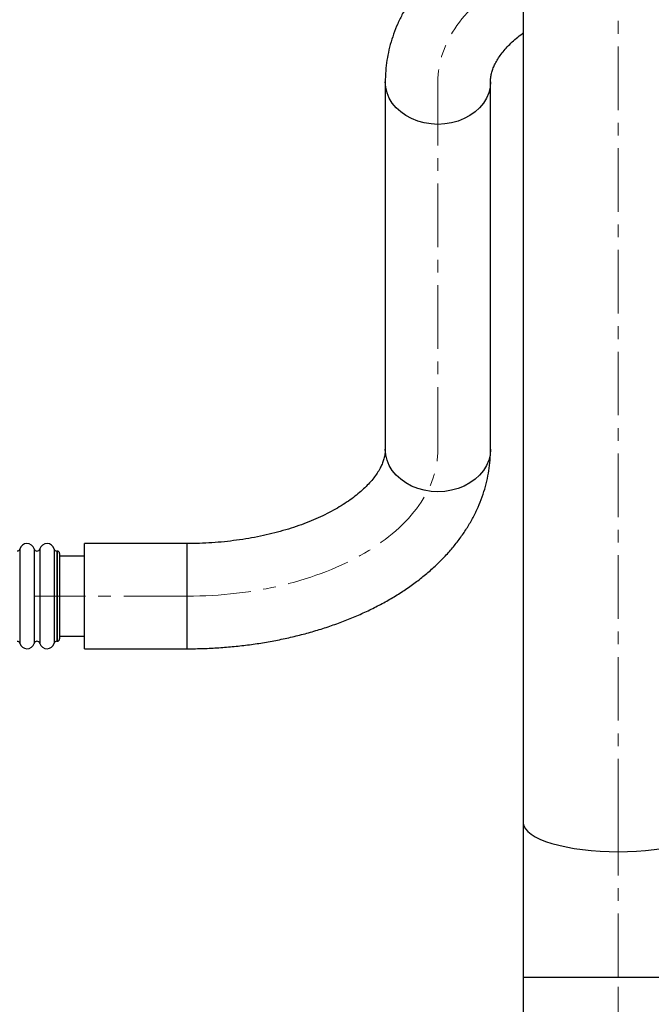
# Model space of a CAD drawing. Units: millimetres. Extents: x 318 to 10091, y -488 to 4245.
# Drawn here: x 3025 to 3277, y 2325 to 2718 of the extents above; entities that cross this region are included whole.
import ezdxf

# ---------------------------------------------------------------- set-up
doc = ezdxf.new("R2010")
doc.units = ezdxf.units.MM
doc.header["$PDSIZE"] = -1
doc.linetypes.add('CENTERX2', pattern=[20.32, 12.7, -2.54, 2.54, -2.54])
doc.layers.add('标注层', color=7, linetype='Continuous')
doc.dimstyles.new('ISO-25', dxfattribs={"dimscale": 30, "dimtxt": 2.5, "dimasz": 2.5, "dimexe": 1.25, "dimexo": 0.625, "dimtad": 1, "dimdec": 0, "dimtxsty": 'Standard', "dimcen": 2.5, "dimadec": 0, "dimazin": 0, "dimtfac": 1, "dimtdec": 0, "dimtmove": 0, "dimatfit": 3, "dimfxl": 1, "dimarcsym": 0})

# ---------------------------------------------------------------- blocks, each defined once
blk = doc.blocks.new('*D28')
at = {"color": 0, "lineweight": -2, "transparency": 16777216}
for p, q in [((3202.94, 2981.54), (2678.91, 2981.54)), ((2716.41, 2906.54), (2716.41, 1863.54)), ((3122.91, 1788.54), (2678.91, 1788.54))]:
    blk.add_line(p, q, dxfattribs=at)
at = {"color": 0, "transparency": 16777216}
for points in [[(2703.91, 2906.54), (2728.91, 2906.54), (2716.41, 2981.54)], [(2703.91, 1863.54), (2728.91, 1863.54), (2716.41, 1788.54)]]:
    blk.add_solid(points, dxfattribs=at)
at = {"layer": 'Defpoints', "color": 0, "transparency": 16777216}
for p in [(3221.69, 2981.54), (2716.41, 1788.54), (3141.66, 1788.54)]:
    blk.add_point(p, dxfattribs=at)
at = {"color": 0, "transparency": 16777216, "insert": (2660.16, 2385.04), "char_height": 75, "attachment_point": 5, "rotation": 90}
blk.add_mtext('1193', dxfattribs=at)
blk = doc.blocks.new('*D29')
at = {"color": 0, "lineweight": -2, "transparency": 16777216}
for p, q in [((3202.94, 2937.02), (2814.34, 2937.02)), ((2851.84, 2862.02), (2851.84, 1863.54)), ((3122.91, 1788.54), (2814.34, 1788.54))]:
    blk.add_line(p, q, dxfattribs=at)
at = {"color": 0, "transparency": 16777216}
for points in [[(2839.34, 2862.02), (2864.34, 2862.02), (2851.84, 2937.02)], [(2839.34, 1863.54), (2864.34, 1863.54), (2851.84, 1788.54)]]:
    blk.add_solid(points, dxfattribs=at)
at = {"layer": 'Defpoints', "color": 0, "transparency": 16777216}
for p in [(3221.69, 2937.02), (2851.84, 1788.54), (3141.66, 1788.54)]:
    blk.add_point(p, dxfattribs=at)
at = {"color": 0, "transparency": 16777216, "insert": (2795.59, 2362.78), "char_height": 75, "attachment_point": 5, "rotation": 90}
blk.add_mtext('1148', dxfattribs=at)

msp = doc.modelspace()

# ---------------------------------------------------------------- linework, layer by layer
at = {"color": 7, "linetype": 'Continuous', "lineweight": 25}
for p, q in [((3225.687771, 2892.504018), (3225.687771, 2397.89035)), ((3170.667302, 2693.666301), (3170.667302, 2546.929519)), ((3212.682933, 2546.929519), (3212.682933, 2693.666301)), ((3091.637901, 2509.242622), (3050.622642, 2509.242622)), ((3050.622642, 2471.223023), (3050.622642, 2509.242622)), ((3039.618548, 2506.241505), (3039.491484, 2506.241505)), ((3040.61892, 2505.241133), (3040.61892, 2471.22848)), ((3050.622642, 2504.240761), (3040.61892, 2504.240761)), ((3039.491484, 2470.228107), (3039.618548, 2470.228107)), ((3040.61892, 2472.228852), (3050.622642, 2472.228852)), ((3050.622642, 2467.226991), (3050.622642, 2471.223023)), ((3050.622642, 2467.226991), (3091.637901, 2467.226991)), ((3225.687771, 2397.89035), (3225.687771, 2336.06395)), ((3225.687771, 2336.06395), (3225.687771, 1898.578079))]:
    msp.add_line(p, q, dxfattribs=at)
at = {"color": 8, "linetype": 'Continuous', "lineweight": 25}
for p, q in [((3091.637901, 2471.223023), (3091.637901, 2509.242622)), ((3024.715814, 2507.020443), (3024.715814, 2469.44917)), ((3030.495154, 2507.081818), (3030.495154, 2469.387795)), ((3032.735987, 2507.081818), (3032.735987, 2469.387795)), ((3038.522878, 2506.991785), (3038.522878, 2469.477828)), ((3039.491484, 2506.241505), (3039.491484, 2470.228107)), ((3039.618548, 2506.241505), (3039.618548, 2470.228107)), ((3091.637901, 2467.226991), (3091.637901, 2471.223023)), ((3225.687771, 2336.06395), (3263.701914, 2336.06395)), ((3263.701914, 2336.06395), (3301.716056, 2336.06395))]:
    msp.add_line(p, q, dxfattribs=at)
at = {"color": 8, "linetype": 'Continuous', "lineweight": 25, "flags": 128}
for points in [[(3191.675118, 2676.654518), (3188.933048, 2676.800056), (3186.237895, 2677.234181), (3183.635775, 2677.949463), (3181.17121, 2678.933665), (3178.88637, 2680.169946), (3176.820349, 2681.637154), (3175.008497, 2683.310184), (3173.481816, 2685.16041), (3172.266427, 2687.156174), (3171.383126, 2689.263328), (3170.847027, 2691.445818), (3170.667302, 2693.666301), (3170.66734, 2693.69846)], [(3212.682858, 2693.62088), (3212.503209, 2691.445818), (3211.967109, 2689.263328), (3211.083809, 2687.156174), (3209.86842, 2685.16041), (3208.341738, 2683.310184), (3206.529887, 2681.637154), (3204.463866, 2680.169946), (3202.179026, 2678.933665), (3199.714461, 2677.949463), (3197.112341, 2677.234181), (3194.417188, 2676.800056), (3191.675118, 2676.654518)], [(3191.675118, 2529.917736), (3188.933048, 2530.063274), (3186.237895, 2530.497399), (3183.635775, 2531.212681), (3181.17121, 2532.196883), (3178.88637, 2533.433164), (3176.820349, 2534.900372), (3175.008497, 2536.573402), (3173.481816, 2538.423628), (3172.266427, 2540.419392), (3171.383126, 2542.526546), (3170.847027, 2544.709036), (3170.667302, 2546.929519)], [(3212.682933, 2546.929519), (3212.503209, 2544.709036), (3211.967109, 2542.526546), (3211.083809, 2540.419392), (3209.86842, 2538.423628), (3208.341738, 2536.573402), (3206.529887, 2534.900372), (3204.463866, 2533.433164), (3202.179026, 2532.196883), (3199.714461, 2531.212681), (3197.112341, 2530.497399), (3194.417188, 2530.063274), (3191.675118, 2529.917736)], [(3225.687771, 2397.89035), (3225.698871, 2397.606498), (3225.964937, 2396.474403), (3226.583344, 2395.355529), (3227.548316, 2394.260322), (3228.850845, 2393.199008), (3230.478769, 2392.181495), (3232.416888, 2391.217284), (3234.647107, 2390.315378), (3237.148603, 2389.484197), (3239.898021, 2388.731503), (3242.869688, 2388.064322), (3246.035861, 2387.488884), (3249.366977, 2387.010561), (3252.831934, 2386.633821), (3256.398382, 2386.362179), (3260.03302, 2386.198173), (3263.701914, 2386.143334)], [(3263.701914, 2386.143334), (3267.370808, 2386.198173), (3271.005446, 2386.362179), (3274.571894, 2386.633821), (3278.036851, 2387.010561), (3281.367967, 2387.488884), (3284.534139, 2388.064322), (3287.505807, 2388.731503), (3290.255224, 2389.484197), (3292.756721, 2390.315378), (3294.98694, 2391.217284), (3296.925059, 2392.181495), (3298.552983, 2393.199008), (3299.855512, 2394.260322), (3300.820484, 2395.355529), (3301.43889, 2396.474403), (3301.704957, 2397.606498), (3301.716056, 2397.89035)]]:
    msp.add_lwpolyline(points, dxfattribs=at)
at = {"color": 7, "linetype": 'Continuous', "lineweight": 25}
for centre, radius, start, end in [((3027.614082, 2506.241505), 3.001117, 16.26020471, 164.95668623), ((3035.617059, 2506.241505), 3.001117, 14.47751219, 163.73979529), ((3023.749725, 2507.280089), 1.000372, 267.54773314, 344.95668623), ((3031.615571, 2507.408606), 1.167101, 196.26020471, 343.73979529), ((3039.491484, 2507.241878), 1.000372, 194.47751219, 270), ((3039.618548, 2505.241133), 1.000372, 0, 90), ((3023.749725, 2469.189524), 1.000372, 15.04331377, 92.45226686), ((3027.614082, 2470.228107), 3.001117, 195.04331377, 343.73979529), ((3031.615571, 2469.061006), 1.167101, 16.26020471, 163.73979529), ((3035.617059, 2470.228107), 3.001117, 196.26020471, 345.52248781), ((3039.491484, 2469.227735), 1.000372, 90, 165.52248781), ((3039.618548, 2471.22848), 1.000372, 270, 0)]:
    msp.add_arc(centre, radius, start, end, dxfattribs=at)
for points, knots in [([(3225.687771, 2760.876692), (3225.142279, 2760.656956), (3222.815039, 2759.719493), (3218.877249, 2757.874607), (3213.891511, 2755.339761), (3209.111898, 2752.605987), (3204.53944, 2749.694553), (3200.195882, 2746.606329), (3196.097969, 2743.349945), (3192.263496, 2739.934305), (3188.709196, 2736.370956), (3185.450447, 2732.67343), (3182.50035, 2728.856979), (3179.869171, 2724.937916), (3177.564042, 2720.932898), (3175.58912, 2716.858283), (3173.945804, 2712.729656), (3172.633998, 2708.561603), (3171.650207, 2704.367615), (3170.997292, 2700.160272), (3170.703453, 2696.588564), (3170.676689, 2694.425087), (3170.667302, 2693.666301)], [0, 0, 0, 0, 0.0169329996, 0.072241372, 0.1276630035, 0.1831719697, 0.2387227143, 0.2942360313, 0.3496263236, 0.4047898415, 0.4596099415, 0.5139663125, 0.5677471369, 0.6208618691, 0.6732517545, 0.7248958489, 0.7758118433, 0.8260525626, 0.8756998727, 0.9248577455, 0.9736457084, 1, 1, 1, 1]), ([(3212.682933, 2693.666301), (3212.686441, 2693.891886), (3212.69924, 2694.714952), (3212.864235, 2696.088963), (3213.284946, 2697.829187), (3213.902741, 2699.539648), (3214.745452, 2701.316977), (3215.846532, 2703.179271), (3217.239228, 2705.128692), (3218.885569, 2707.087031), (3220.781857, 2709.05092), (3222.967694, 2711.007121), (3224.610979, 2712.374701), (3225.599356, 2713.073882), (3225.687771, 2713.136427)], [0, 0, 0, 0, 0.0442758019, 0.1615443781, 0.2661544759, 0.3624171532, 0.4531575812, 0.5493736302, 0.6413873276, 0.7307049825, 0.8184068933, 0.9051907163, 0.9915188588, 1, 1, 1, 1]), ([(3170.667302, 2546.929519), (3170.663794, 2546.703935), (3170.650995, 2545.880869), (3170.486001, 2544.506857), (3170.065288, 2542.766634), (3169.447502, 2541.056172), (3168.604757, 2539.278847), (3167.503805, 2537.416536), (3166.110652, 2535.467173), (3164.465944, 2533.508629), (3162.563724, 2531.545482), (3160.399685, 2529.586555), (3157.972532, 2527.643905), (3155.284295, 2525.731554), (3152.339991, 2523.864252), (3149.14718, 2522.056686), (3145.715161, 2520.32286), (3142.055072, 2518.676123), (3138.179961, 2517.129118), (3134.104558, 2515.693625), (3129.845069, 2514.380452), (3125.418973, 2513.199351), (3120.844836, 2512.159007), (3116.142139, 2511.26688), (3111.331123, 2510.529659), (3106.432636, 2509.951516), (3101.468022, 2509.540593), (3096.528642, 2509.288315), (3093.245219, 2509.257639), (3091.637901, 2509.242622)], [0, 0, 0, 0, 0.0184876289, 0.0674538321, 0.1111344112, 0.1513294743, 0.1892186888, 0.229394282, 0.2678151579, 0.3051102849, 0.3417307482, 0.3779678584, 0.4140146964, 0.4500006066, 0.4859960759, 0.5220558213, 0.5582208336, 0.5945148994, 0.6309494531, 0.6675270713, 0.7042440138, 0.7410920838, 0.7780599864, 0.8151343157, 0.8523002626, 0.8895421131, 0.9268435905, 0.9641880832, 1, 1, 1, 1]), ([(3091.637901, 2467.226991), (3092.745328, 2467.232781), (3095.913053, 2467.249344), (3101.136991, 2467.431272), (3107.29003, 2467.835415), (3113.40643, 2468.441231), (3119.471775, 2469.244689), (3125.472026, 2470.246049), (3131.393199, 2471.444277), (3137.221395, 2472.838555), (3142.942756, 2474.427894), (3148.543417, 2476.211238), (3154.009434, 2478.187418), (3159.326678, 2480.35511), (3164.480712, 2482.712741), (3169.456649, 2485.258335), (3174.238894, 2487.989223), (3178.810646, 2490.901431), (3183.154394, 2493.989447), (3187.252256, 2497.245887), (3191.086743, 2500.661512), (3194.641039, 2504.224865), (3197.899789, 2507.92239), (3200.849885, 2511.738841), (3203.481065, 2515.657905), (3205.786194, 2519.662922), (3207.761116, 2523.737537), (3209.404432, 2527.866164), (3210.716238, 2532.034217), (3211.700029, 2536.228205), (3212.352943, 2540.435548), (3212.646782, 2544.007256), (3212.673546, 2546.170733), (3212.682933, 2546.929519)], [0, 0, 0, 0, 0.0180985432, 0.0517697592, 0.0854556571, 0.1191635814, 0.152903601, 0.1866856178, 0.2205192016, 0.2544133507, 0.2883761441, 0.3224142478, 0.3565322262, 0.3907316113, 0.4250096849, 0.4593579522, 0.4937603463, 0.5281886332, 0.5625937238, 0.5969225682, 0.6311108663, 0.6650863267, 0.6987743852, 0.7321057412, 0.7650242781, 0.7974935819, 0.8295006721, 0.861056513, 0.8921938435, 0.922963401, 0.9534296235, 0.9836665896, 1, 1, 1, 1])]:
    msp.add_open_spline(points, degree=3, knots=knots, dxfattribs=at)
at = {"layer": '标注层', "linetype": 'CENTERX2', "lineweight": 18, "ltscale": 2}
for p, q in [((3263.701914, 2397.89035), (3263.701914, 2928.961414)), ((3191.675118, 2693.666301), (3191.675118, 2546.929519)), ((3091.637901, 2488.234806), (3030.615198, 2488.234806)), ((3263.701914, 2336.06395), (3263.701914, 2397.89035)), ((3263.701914, 1778.533419), (3263.701914, 2336.06395))]:
    msp.add_line(p, q, dxfattribs=at)
for centre, major_axis in [((3291.712335, 2693.666301), (-100.037217, 0)), ((3091.637901, 2546.929519), (100.037217, 0))]:
    msp.add_ellipse(centre, major_axis=major_axis, ratio=0.5867287651, start_param=4.7123889804, end_param=6.2831853072, dxfattribs=at)

# ---------------------------------------------------------------- dimensions: what is measured, and where the dimension line sits
for base, p1, picture, middle in [((2716.406551, 1788.537141), (3221.686283, 2981.537141), '*D28', (2660.156551, 2385.037141)), ((2851.842293, 1788.537141), (3221.686283, 2937.020579), '*D29', (2795.592293, 2362.77886))]:
    dim = msp.add_linear_dim(base=base, p1=p1, p2=(3141.656509, 1788.537141), angle=90, dimstyle='ISO-25')
    dim.commit()
    dim.dimension.update_dxf_attribs({"geometry": picture, "text_midpoint": middle})

doc.saveas('drawing.dxf')
